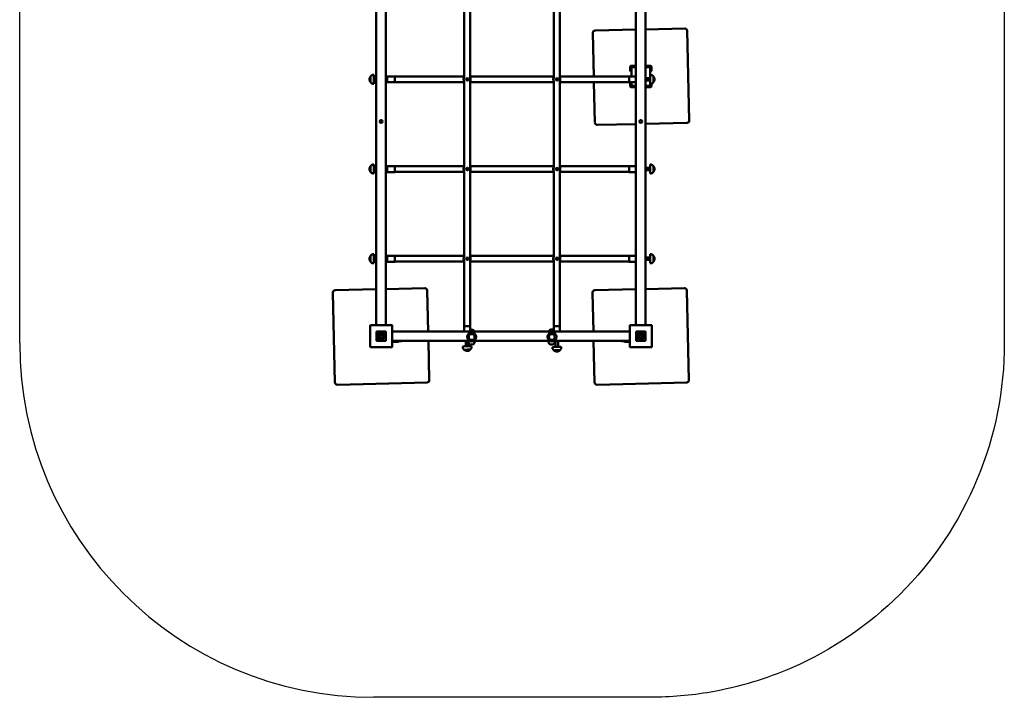
# Model space of a CAD drawing. Units: millimetres. Extents: x -1872 to 2300, y -2480 to 2768.
# Drawn here: x -1872 to 2300, y -2480 to 390 of the extents above; entities that cross this region are included whole.
import ezdxf

# ---------------------------------------------------------------- set-up
doc = ezdxf.new("R2010")
doc.units = ezdxf.units.MM
doc.layers.add('Sketch Geometry (ISO)', color=7, linetype='Continuous', lineweight=25)
doc.layers.add('Visible (ISO)', color=7, linetype='Continuous', lineweight=50)

msp = doc.modelspace()

# ---------------------------------------------------------------- linework, layer by layer
at = {"layer": 'Sketch Geometry (ISO)'}
for p, q in [((-1871.7, -980.2), (-1871.7, 1268.5)), ((799.8, -2480.2), (-371.7, -2480.2))]:
    msp.add_line(p, q, dxfattribs=at)
msp.add_arc((-371.7, -980.2), 1500, 180, 270, dxfattribs=at)
for points, knots in [([(2299.8, 1268.5), (2299.8, 893.7), (2299.8, 518.9), (2299.8, -230.6), (2299.8, -605.4), (2299.8, -980.2)], [0, 0, 0, 0, 112.435472, 112.435472, 224.870944, 224.870944, 224.870944, 224.870944]), ([(2299.8, -980.2), (2299.8, -1177.4), (2260.9, -1372.6), (2109.3, -1738.2), (1997.6, -1904.8), (1724.9, -2175.4), (1570.1, -2280.6), (1290.1, -2402.9), (1174.7, -2437.5), (971.7, -2472.8), (885.8, -2480.2), (799.8, -2480.2)], [0, 0, 0, 0, 59.150701, 59.150701, 118.732915, 118.732915, 174.399864, 174.399864, 210.405696, 210.405696, 236.218649, 236.218649, 236.218649, 236.218649])]:
    msp.add_open_spline(points, degree=3, knots=knots, dxfattribs=at)
at = {"layer": 'Visible (ISO)'}
for p, q in [((-360.8, 1202.3), (-360.8, -903.7)), ((739.2, 1202.3), (739.2, -903.7)), ((779.2, -903.7), (779.2, 1202.3)), ((11.7, 146.6), (11.7, 508.6)), ((36.3, 145.9), (36.3, 509.3)), ((391.7, 146.6), (391.7, 508.6)), ((416.3, 145.9), (416.3, 509.3)), ((-320.8, -903.7), (-320.8, 458.8)), ((739.2, 348.1), (565.9, 343.8)), ((945.8, 353.1), (779.2, 349)), ((965.3, -36.5), (956, 343.4)), ((556.2, 333.6), (560.7, 149.2)), ((715, 173.5), (715, 191.3)), ((720, 172.5), (716, 172.5)), ((718, 194.3), (735.7, 194.3)), ((720, 186.3), (720, 149.7)), ((739.2, 189.3), (723, 189.3)), ((736.7, 193.3), (736.7, 189.3)), ((737.5, 193.3), (739.2, 193.3)), ((737.5, 193.3), (737.5, 189.3)), ((779.2, 193.3), (779.5, 193.3)), ((797, 189.3), (779.2, 189.3)), ((779.2, 173.8), (780.2, 173.8)), ((780.2, 169.3), (779.2, 169.3)), ((779.5, 193.3), (782.5, 193.3)), ((780, 170.5), (780, 172.5)), ((780.2, 173.8), (780.2, 169.3)), ((782.5, 189.3), (782.5, 193.3)), ((783.2, 189.3), (783.2, 193.3)), ((784.2, 194.3), (802, 194.3)), ((800, 156.2), (800, 186.3)), ((804, 172.5), (800, 172.5)), ((805, 191.3), (805, 173.5)), ((-385.5, 124.7), (-385.5, 149.7)), ((-371.7, 156.2), (-374.5, 156.2)), ((-371.7, 156.2), (-371.7, 118.2)), ((-360.8, 142.2), (-371.7, 142.2)), ((-360.8, 132.2), (-371.7, 132.2)), ((-314.7, 142.2), (-320.8, 142.2)), ((-314.7, 132.2), (-320.8, 132.2)), ((-314.7, 124.9), (-314.7, 149.5)), ((-282.9, 149.7), (-314.5, 149.7)), ((-282.7, 149.5), (-282.7, 124.9)), ((-282.7, 149.2), (11.7, 149.2)), ((-282.7, 125.2), (11.7, 125.2)), ((11.7, -233.4), (11.7, 128.6)), ((25, 142.4), (25.1, 142.4)), ((25, 132.4), (25.1, 132.4)), ((36.3, 149.2), (391.7, 149.2)), ((36.3, -234.1), (36.3, 129.3)), ((36.3, 125.2), (391.7, 125.2)), ((391.7, -233.4), (391.7, 128.6)), ((405, 142.4), (405.1, 142.4)), ((405, 132.4), (405.1, 132.4)), ((416.3, 149.2), (710.8, 149.2)), ((416.3, -234.1), (416.3, 129.3)), ((416.3, 125.2), (710.8, 125.2)), ((561.3, 125.2), (565.5, -46.3)), ((710.8, 124.9), (710.8, 149.5)), ((711, 149.7), (739.2, 149.7)), ((779.2, 142.2), (799.8, 142.2)), ((779.2, 132.2), (799.8, 132.2)), ((799.8, 118.2), (799.8, 156.2)), ((799.8, 156.2), (802.6, 156.2)), ((813.6, 149.7), (813.6, 124.7)), ((-371.7, 118.2), (-374.5, 118.2)), ((-282.9, 124.7), (-314.5, 124.7)), ((711, 124.7), (739.2, 124.7)), ((715, 107.3), (715, 124.7)), ((735.7, 104.3), (718, 104.3)), ((720, 124.7), (720, 112.3)), ((723, 109.3), (739.2, 109.3)), ((736.7, 109.3), (736.7, 105.3)), ((736.8, 109.3), (736.8, 105.3)), ((739.2, 105.3), (736.8, 105.3)), ((779.2, 109.3), (797, 109.3)), ((781.8, 105.3), (779.2, 105.3)), ((781.8, 105.3), (781.8, 109.3)), ((783.2, 105.3), (783.2, 109.3)), ((802, 104.3), (784.2, 104.3)), ((799.8, 118.2), (802.6, 118.2)), ((800, 112.3), (800, 118.2)), ((805, 118.8), (805, 107.3)), ((575.7, -56.1), (739.2, -52.1)), ((779.2, -51.1), (955.6, -46.8)), ((-385.5, -255.3), (-385.5, -230.3)), ((-371.7, -223.8), (-374.5, -223.8)), ((-371.7, -223.8), (-371.7, -261.8)), ((-360.8, -237.8), (-371.7, -237.8)), ((-360.8, -247.8), (-371.7, -247.8)), ((-314.7, -237.8), (-320.8, -237.8)), ((-314.7, -247.8), (-320.8, -247.8)), ((-314.7, -255.1), (-314.7, -230.5)), ((-282.9, -230.3), (-314.5, -230.3)), ((-282.7, -230.5), (-282.7, -255.1)), ((-282.7, -230.8), (11.7, -230.8)), ((25, -237.6), (25.1, -237.6)), ((25, -247.6), (25.1, -247.6)), ((36.3, -230.8), (391.7, -230.8)), ((405, -237.6), (405.1, -237.6)), ((405, -247.6), (405.1, -247.6)), ((416.3, -230.8), (710.8, -230.8)), ((710.8, -255.1), (710.8, -230.5)), ((711, -230.3), (739.2, -230.3)), ((779.2, -237.8), (799.8, -237.8)), ((779.2, -247.8), (799.8, -247.8)), ((799.8, -261.8), (799.8, -223.8)), ((799.8, -223.8), (802.6, -223.8)), ((813.6, -230.3), (813.6, -255.3)), ((-371.7, -261.8), (-374.5, -261.8)), ((-282.9, -255.3), (-314.5, -255.3)), ((-282.7, -254.8), (11.7, -254.8)), ((11.7, -613.4), (11.7, -251.4)), ((36.3, -614.1), (36.3, -250.7)), ((36.3, -254.8), (391.7, -254.8)), ((391.7, -613.4), (391.7, -251.4)), ((416.3, -614.1), (416.3, -250.7)), ((416.3, -254.8), (710.8, -254.8)), ((711, -255.3), (739.2, -255.3)), ((799.8, -261.8), (802.6, -261.8)), ((-385.5, -635.3), (-385.5, -610.3)), ((-371.7, -603.8), (-374.5, -603.8)), ((-371.7, -603.8), (-371.7, -641.8)), ((-360.8, -617.8), (-371.7, -617.8)), ((-314.7, -617.8), (-320.8, -617.8)), ((-314.7, -635.1), (-314.7, -610.5)), ((-282.9, -610.3), (-314.5, -610.3)), ((-282.7, -610.5), (-282.7, -635.1)), ((-282.7, -610.8), (11.7, -610.8)), ((25, -617.6), (25.1, -617.6)), ((36.3, -610.8), (391.7, -610.8)), ((405, -617.6), (405.1, -617.6)), ((416.3, -610.8), (710.8, -610.8)), ((710.8, -635.1), (710.8, -610.5)), ((711, -610.3), (739.2, -610.3)), ((779.2, -617.8), (799.8, -617.8)), ((799.8, -641.8), (799.8, -603.8)), ((799.8, -603.8), (802.6, -603.8)), ((813.6, -610.3), (813.6, -635.3)), ((-371.7, -641.8), (-374.5, -641.8)), ((-360.8, -627.8), (-371.7, -627.8)), ((-314.7, -627.8), (-320.8, -627.8)), ((-282.9, -635.3), (-314.5, -635.3)), ((-282.7, -634.8), (11.7, -634.8)), ((11.7, -908), (11.7, -631.4)), ((25, -627.6), (25.1, -627.6)), ((36.3, -908), (36.3, -630.7)), ((36.3, -634.8), (391.7, -634.8)), ((391.7, -908), (391.7, -631.4)), ((405, -627.6), (405.1, -627.6)), ((416.3, -908), (416.3, -630.7)), ((416.3, -634.8), (710.8, -634.8)), ((711, -635.3), (739.2, -635.3)), ((779.2, -627.8), (799.8, -627.8)), ((799.8, -641.8), (802.6, -641.8)), ((-155.7, -746.9), (-320.8, -751)), ((944.3, -746.9), (779.2, -751)), ((-545.3, -766.5), (-536, -1146.3)), ((-360.8, -751.9), (-535.6, -756.2)), ((-141.2, -930.7), (-145.5, -756.7)), ((554.7, -766.5), (558.7, -930.7)), ((739.2, -751.9), (564.4, -756.2)), ((963.8, -1136.5), (954.5, -756.7)), ((-387, -906.7), (-387, -994.7)), ((-296, -903.7), (-384, -903.7)), ((-293, -994.7), (-293, -906.7)), ((11.5, -908.2), (11.5, -930.7)), ((11.7, -908), (36.3, -908)), ((11.7, -908), (36.3, -908)), ((36.5, -908.2), (36.5, -930.7)), ((391.5, -908.2), (391.5, -930.7)), ((391.7, -908), (416.3, -908)), ((391.7, -908), (416.3, -908)), ((416.5, -908.2), (416.5, -930.7)), ((713, -906.7), (713, -994.7)), ((804, -903.7), (716, -903.7)), ((807, -994.7), (807, -906.7)), ((-360, -932.7), (-360, -968.7)), ((-360, -968.7), (-360, -932.7)), ((-322, -930.7), (-358, -930.7)), ((-358, -930.7), (-322, -930.7)), ((-335.2, -942.8), (-337.5, -945.1)), ((-333.8, -936.4), (-333.8, -936.4)), ((-333.8, -950.8), (-333.8, -936.4)), ((-333.8, -959.2), (-333.8, -957.9)), ((-330.6, -959.2), (-333.8, -959.2)), ((-330.6, -938.2), (-330.6, -959.2)), ((-320, -968.7), (-320, -932.7)), ((-320, -932.7), (-320, -968.7)), ((713, -930.7), (-293, -930.7)), ((740, -932.7), (740, -968.7)), ((740, -968.7), (740, -932.7)), ((778, -930.7), (742, -930.7)), ((742, -930.7), (778, -930.7)), ((764.8, -942.8), (762.5, -945.1)), ((766.2, -936.4), (766.2, -936.4)), ((766.2, -950.8), (766.2, -936.4)), ((766.2, -959.2), (766.2, -957.9)), ((769.4, -959.2), (766.2, -959.2)), ((769.4, -938.2), (769.4, -959.2)), ((780, -968.7), (780, -932.7)), ((780, -932.7), (780, -968.7)), ((-384, -997.7), (-296, -997.7)), ((-358, -970.7), (-322, -970.7)), ((-322, -970.7), (-358, -970.7)), ((-293, -970.7), (34, -970.7)), ((-281, -974), (-293, -974)), ((-280, -974), (-281, -974)), ((-256, -972), (-260, -972)), ((-136.2, -1136.5), (-140.2, -970.7)), ((5, -994.5), (5.1, -997.3)), ((19, -970.7), (19, -993.5)), ((29, -970.7), (29, -993.4)), ((35.3, -971.4), (29, -971.3)), ((35.3, -971.4), (29, -971.3)), ((43, -994.3), (43.1, -997.1)), ((57.2, -971.7), (50.1, -971.6)), ((57.2, -971.7), (50.1, -971.6)), ((52, -970.7), (374, -970.7)), ((57.2, -970.7), (57.2, -971.7)), ((367.2, -970.7), (367.2, -971.2)), ((375.3, -971.4), (367.2, -971.2)), ((375.3, -971.4), (367.2, -971.2)), ((385, -997.1), (385.1, -999.9)), ((397.2, -971.7), (390.1, -971.6)), ((397.2, -971.7), (390.1, -971.6)), ((392, -970.7), (713, -970.7)), ((397.2, -970.7), (397.2, -971.7)), ((399, -970.7), (399, -996.1)), ((409, -970.7), (409, -996)), ((423, -996.9), (423.1, -999.7)), ((559.7, -970.7), (564, -1146.3)), ((680, -972), (684, -972)), ((705, -974), (704, -974)), ((713, -974), (705, -974)), ((716, -997.7), (804, -997.7)), ((742, -970.7), (778, -970.7)), ((778, -970.7), (742, -970.7)), ((11.6, -1008.2), (11.6, -1008.9)), ((36.6, -1008.1), (36.6, -1008.8)), ((391.6, -1010.9), (391.6, -1011.6)), ((416.6, -1010.7), (416.6, -1011.4)), ((-525.8, -1156.1), (-145.9, -1146.8)), ((574.2, -1156.1), (954.1, -1146.8))]:
    msp.add_line(p, q, dxfattribs=at)
for centre, radius in [((-340.8, -40.7), 6), ((759.2, -40.7), 6), ((43, -954), 19), ((43, -954), 12.5), ((383, -954), 19), ((383, -954), 12.5)]:
    msp.add_circle(centre, radius, dxfattribs=at)
for centre, radius, start, end in [((566.2, 333.8), 10, 91.4027, 181.4027), ((946, 343.1), 10, 1.4027, 91.4027), ((718, 191.3), 3, 90, 180), ((716, 173.5), 1, 180, 270), ((723, 186.3), 3, 90, 180), ((735.7, 193.3), 1, 0, 90), ((779, 172.5), 1, 0, 75.5225), ((779, 170.5), 1, 284.4775, 0), ((784.2, 193.3), 1, 90, 180), ((797, 186.3), 3, 0, 90), ((802, 191.3), 3, 0, 90), ((804, 173.5), 1, 270, 0), ((-368.9, 137.2), 20.7, 143.24, 179.9646), ((-368.9, 137.3), 20.7, 180.0354, 216.76), ((-371, 137.9), 18.7, 102.0324, 140.744), ((-374.5, 154.2), 2, 90, 102.0324), ((-314.5, 149.5), 0.2, 90, 180), ((-282.9, 149.5), 0.2, 0, 90), ((23.8, 137.6), 15, 142.8618, 180), ((23.8, 137.6), 15, 0, 33.7868), ((403.8, 137.6), 15, 142.8618, 180), ((403.8, 137.6), 15, 0, 33.7868), ((711, 149.5), 0.2, 90, 180), ((802.6, 154.2), 2, 77.9676, 90), ((799.1, 137.9), 18.7, 39.256, 77.9676), ((797, 137.2), 20.7, 0.0354, 36.76), ((797, 137.3), 20.7, 323.24, 359.9646), ((-371, 136.6), 18.7, 219.256, 257.9676), ((-374.5, 120.2), 2, 257.9676, 270), ((-314.5, 124.9), 0.2, 180, 270), ((-282.9, 124.9), 0.2, 270, 0), ((711, 124.9), 0.2, 180, 270), ((718, 107.3), 3, 180, 270), ((723, 112.3), 3, 180, 270), ((735.7, 105.3), 1, 270, 0), ((784.2, 105.3), 1, 180, 270), ((797, 112.3), 3, 270, 0), ((802, 107.3), 3, 270, 0), ((802.6, 120.2), 2, 270, 282.0324), ((799.1, 136.6), 18.7, 282.0324, 320.744), ((955.3, -36.8), 10, 271.4027, 1.4027), ((575.5, -46.1), 10, 181.4027, 271.4027), ((-368.9, -242.8), 20.7, 143.24, 179.9646), ((-368.9, -242.7), 20.7, 180.0354, 216.76), ((-371, -242.1), 18.7, 102.0324, 140.744), ((-374.5, -225.8), 2, 90, 102.0324), ((-314.5, -230.5), 0.2, 90, 180), ((-282.9, -230.5), 0.2, 0, 90), ((23.8, -242.4), 15, 142.8618, 180), ((23.8, -242.4), 15, 0, 33.7868), ((403.8, -242.4), 15, 142.8618, 180), ((403.8, -242.4), 15, 0, 33.7868), ((711, -230.5), 0.2, 90, 180), ((802.6, -225.8), 2, 77.9676, 90), ((799.1, -242.1), 18.7, 39.256, 77.9676), ((797, -242.8), 20.7, 0.0354, 36.76), ((797, -242.7), 20.7, 323.24, 359.9646), ((-371, -243.4), 18.7, 219.256, 257.9676), ((-374.5, -259.8), 2, 257.9676, 270), ((-314.5, -255.1), 0.2, 180, 270), ((-282.9, -255.1), 0.2, 270, 0), ((711, -255.1), 0.2, 180, 270), ((802.6, -259.8), 2, 270, 282.0324), ((799.1, -243.4), 18.7, 282.0324, 320.744), ((-368.9, -622.8), 20.7, 143.24, 179.9646), ((-368.9, -622.7), 20.7, 180.0354, 216.76), ((-371, -622.1), 18.7, 102.0324, 140.744), ((-374.5, -605.8), 2, 90, 102.0324), ((-314.5, -610.5), 0.2, 90, 180), ((-282.9, -610.5), 0.2, 0, 90), ((23.8, -622.4), 15, 142.8618, 180), ((23.8, -622.4), 15, 0, 33.7868), ((403.8, -622.4), 15, 142.8618, 180), ((403.8, -622.4), 15, 0, 33.7868), ((711, -610.5), 0.2, 90, 180), ((802.6, -605.8), 2, 77.9676, 90), ((799.1, -622.1), 18.7, 39.256, 77.9676), ((797, -622.8), 20.7, 0.0354, 36.76), ((797, -622.7), 20.7, 323.24, 359.9646), ((-371, -623.4), 18.7, 219.256, 257.9676), ((-374.5, -639.8), 2, 257.9676, 270), ((-314.5, -635.1), 0.2, 180, 270), ((-282.9, -635.1), 0.2, 270, 0), ((711, -635.1), 0.2, 180, 270), ((802.6, -639.8), 2, 270, 282.0324), ((799.1, -623.4), 18.7, 282.0324, 320.744), ((-155.5, -756.9), 10, 1.4027, 91.4027), ((944.5, -756.9), 10, 1.4027, 91.4027), ((-535.3, -766.2), 10, 91.4027, 181.4027), ((564.7, -766.2), 10, 91.4027, 181.4027), ((-384, -906.7), 3, 90, 180), ((-296, -906.7), 3, 0, 90), ((11.7, -908.2), 0.2, 90, 180), ((36.3, -908.2), 0.2, 0, 90), ((391.7, -908.2), 0.2, 90, 180), ((416.3, -908.2), 0.2, 0, 90), ((716, -906.7), 3, 90, 180), ((804, -906.7), 3, 0, 90), ((-358, -932.7), 2, 90, 180), ((-358, -932.7), 2, 90, 180), ((-340.1, -950.9), 15.8, 66.4861, 53.2817), ((-340.1, -950.8), 9.45, 58.6328, 311.8122), ((-340.1, -950.8), 6.33, 65.5269, 0.2869), ((-322, -932.7), 2, 0, 90), ((-322, -932.7), 2, 0, 90), ((42.8, -937.5), 15, 26.7538, 114.5458), ((382.8, -937.5), 15, 54.2267, 153.2462), ((742, -932.7), 2, 90, 180), ((742, -932.7), 2, 90, 180), ((759.9, -950.9), 15.8, 66.4861, 53.2817), ((759.9, -950.8), 9.45, 58.6328, 311.8122), ((759.9, -950.8), 6.33, 65.5269, 0.2869), ((778, -932.7), 2, 0, 90), ((778, -932.7), 2, 0, 90), ((-384, -994.7), 3, 180, 270), ((-358, -968.7), 2, 180, 270), ((-358, -968.7), 2, 180, 270), ((-322, -968.7), 2, 270, 0), ((-322, -968.7), 2, 270, 0), ((-296, -994.7), 3, 270, 0), ((-280, -969), 5, 270, 339.5127), ((-260, -987), 15, 90, 115.8461), ((-256, -966), 6, 270, 307.6585), ((42.2, -971.5), 15, 208.8529, 359), ((382.2, -971.5), 15, 179, 359), ((680, -966), 6, 232.3415, 270), ((684, -987), 15, 64.1539, 90), ((704, -969), 5, 200.4873, 270), ((716, -994.7), 3, 180, 270), ((742, -968.7), 2, 180, 270), ((742, -968.7), 2, 180, 270), ((778, -968.7), 2, 270, 0), ((778, -968.7), 2, 270, 0), ((804, -994.7), 3, 270, 0), ((-526, -1146.1), 10, 181.4027, 271.4027), ((-146.2, -1136.8), 10, 271.4027, 1.4027), ((574, -1146.1), 10, 181.4027, 271.4027), ((953.8, -1136.8), 10, 271.4027, 1.4027)]:
    msp.add_arc(centre, radius, start, end, dxfattribs=at)
for centre, major_axis, ratio, start_param, end_param in [((23.8, 137.6), (-15, 0), 0.997564, 0, 0.658501), ((23.8, 137.6), (-15, 0), 0.997564, 0, 0.658501), ((25, 137.4), (0, -5), 0.99863, 3.141593, 6.283185), ((23.8, 137.6), (15, 0), 0.997564, 5.683316, 6.283185), ((23.8, 137.6), (15, 0), 0.997564, 5.683316, 6.283185), ((403.8, 137.6), (-15, 0), 0.997564, 0, 0.658501), ((403.8, 137.6), (-15, 0), 0.997564, 0, 0.658501), ((405, 137.4), (0, -5), 0.99863, 3.141593, 6.283185), ((403.8, 137.6), (15, 0), 0.997564, 5.683316, 6.283185), ((403.8, 137.6), (15, 0), 0.997564, 5.683316, 6.283185), ((23.8, -242.4), (-15, 0), 0.997564, 0, 0.658501), ((23.8, -242.4), (-15, 0), 0.997564, 0, 0.658501), ((25, -242.6), (0, -5), 0.99863, 3.141593, 6.283185), ((23.8, -242.4), (15, 0), 0.997564, 5.683316, 6.283185), ((23.8, -242.4), (15, 0), 0.997564, 5.683316, 6.283185), ((403.8, -242.4), (-15, 0), 0.997564, 0, 0.658501), ((403.8, -242.4), (-15, 0), 0.997564, 0, 0.658501), ((405, -242.6), (0, -5), 0.99863, 3.141593, 6.283185), ((403.8, -242.4), (15, 0), 0.997564, 5.683316, 6.283185), ((403.8, -242.4), (15, 0), 0.997564, 5.683316, 6.283185), ((23.8, -622.4), (-15, 0), 0.997564, 0, 0.658501), ((23.8, -622.4), (-15, 0), 0.997564, 0, 0.658501), ((25, -622.6), (0, -5), 0.99863, 3.141593, 6.283185), ((23.8, -622.4), (15, 0), 0.997564, 5.683316, 6.283185), ((23.8, -622.4), (15, 0), 0.997564, 5.683316, 6.283185), ((403.8, -622.4), (-15, 0), 0.997564, 0, 0.658501), ((403.8, -622.4), (-15, 0), 0.997564, 0, 0.658501), ((405, -622.6), (0, -5), 0.99863, 3.141593, 6.283185), ((403.8, -622.4), (15, 0), 0.997564, 5.683316, 6.283185), ((403.8, -622.4), (15, 0), 0.997564, 5.683316, 6.283185), ((24, -994.4), (19, 0.1), 0.052861, 0, 3.141593), ((404, -997), (19, 0.1), 0.052861, 0, 3.141593), ((24.1, -1008.9), (-12.5, -0.1), 0.052861, 3.071776, 6.353002), ((24.1, -1008.2), (-12.5, -0.1), 0.052861, 3.141593, 6.283185), ((404.1, -1011.5), (-12.5, -0.1), 0.052861, 3.071776, 6.353002), ((404.1, -1010.8), (-12.5, -0.1), 0.052861, 3.141593, 6.283185)]:
    msp.add_ellipse(centre, major_axis=major_axis, ratio=ratio, start_param=start_param, end_param=end_param, dxfattribs=at)
for centre in [(25.1, 137.4), (405.1, 137.4), (25.1, -242.6), (405.1, -242.6), (25.1, -622.6), (405.1, -622.6)]:
    msp.add_ellipse(centre, major_axis=(0, 5), ratio=0.99863, dxfattribs=at)
for points, knots in [([(8.8, 137.6), (8.8, 136.6), (8.9, 135.5), (9.3, 133.5), (9.6, 132.6), (10.2, 131.1), (10.5, 130.4), (11, 129.5), (11.1, 129.2), (11.1, 129.1), (11.1, 129.1), (11, 129.1)], [1.234057, 1.234057, 1.234057, 1.234057, 1.542004, 1.542004, 1.84995, 1.84995, 2.159032, 2.159032, 2.468114, 2.468114, 2.588059, 2.588059, 2.588059, 2.588059]), ([(36.5, 129.1), (36.5, 129.1), (36.5, 129.1), (36.5, 129.1), (36.5, 129.2), (36.6, 129.5), (37.1, 130.4), (37.4, 131.1), (38, 132.6), (38.3, 133.5), (38.7, 135.5), (38.8, 136.6), (38.8, 137.6)], [-0.119945, -0.119945, -0.119945, -0.119945, 0, 0, 0, 0.309082, 0.309082, 0.618164, 0.618164, 0.92611, 0.92611, 1.234057, 1.234057, 1.234057, 1.234057]), ([(388.8, 137.6), (388.8, 136.6), (388.9, 135.5), (389.3, 133.5), (389.6, 132.6), (390.2, 131.1), (390.5, 130.4), (391, 129.5), (391.1, 129.2), (391.1, 129.1), (391.1, 129.1), (391, 129.1)], [1.234057, 1.234057, 1.234057, 1.234057, 1.542004, 1.542004, 1.84995, 1.84995, 2.159032, 2.159032, 2.468114, 2.468114, 2.588059, 2.588059, 2.588059, 2.588059]), ([(416.5, 129.1), (416.5, 129.1), (416.5, 129.1), (416.5, 129.1), (416.5, 129.2), (416.6, 129.5), (417.1, 130.4), (417.4, 131.1), (418, 132.6), (418.3, 133.5), (418.7, 135.5), (418.8, 136.6), (418.8, 137.6)], [-0.119945, -0.119945, -0.119945, -0.119945, 0, 0, 0, 0.309082, 0.309082, 0.618164, 0.618164, 0.92611, 0.92611, 1.234057, 1.234057, 1.234057, 1.234057]), ([(8.8, -242.4), (8.8, -243.4), (8.9, -244.5), (9.3, -246.5), (9.6, -247.4), (10.2, -248.9), (10.5, -249.6), (11, -250.5), (11.1, -250.8), (11.1, -250.9), (11.1, -250.9), (11, -250.9)], [1.234057, 1.234057, 1.234057, 1.234057, 1.542004, 1.542004, 1.84995, 1.84995, 2.159032, 2.159032, 2.468114, 2.468114, 2.588059, 2.588059, 2.588059, 2.588059]), ([(36.5, -250.9), (36.5, -250.9), (36.5, -250.9), (36.5, -250.9), (36.5, -250.8), (36.6, -250.5), (37.1, -249.6), (37.4, -248.9), (38, -247.4), (38.3, -246.5), (38.7, -244.5), (38.8, -243.4), (38.8, -242.4)], [-0.119945, -0.119945, -0.119945, -0.119945, 0, 0, 0, 0.309082, 0.309082, 0.618164, 0.618164, 0.92611, 0.92611, 1.234057, 1.234057, 1.234057, 1.234057]), ([(388.8, -242.4), (388.8, -243.4), (388.9, -244.5), (389.3, -246.5), (389.6, -247.4), (390.2, -248.9), (390.5, -249.6), (391, -250.5), (391.1, -250.8), (391.1, -250.9), (391.1, -250.9), (391, -250.9)], [1.234057, 1.234057, 1.234057, 1.234057, 1.542004, 1.542004, 1.84995, 1.84995, 2.159032, 2.159032, 2.468114, 2.468114, 2.588059, 2.588059, 2.588059, 2.588059]), ([(416.5, -250.9), (416.5, -250.9), (416.5, -250.9), (416.5, -250.9), (416.5, -250.8), (416.6, -250.5), (417.1, -249.6), (417.4, -248.9), (418, -247.4), (418.3, -246.5), (418.7, -244.5), (418.8, -243.4), (418.8, -242.4)], [-0.119945, -0.119945, -0.119945, -0.119945, 0, 0, 0, 0.309082, 0.309082, 0.618164, 0.618164, 0.92611, 0.92611, 1.234057, 1.234057, 1.234057, 1.234057]), ([(8.8, -622.4), (8.8, -623.4), (8.9, -624.5), (9.3, -626.5), (9.6, -627.4), (10.2, -628.9), (10.5, -629.6), (11, -630.5), (11.1, -630.8), (11.1, -630.9), (11.1, -630.9), (11, -630.9)], [1.234057, 1.234057, 1.234057, 1.234057, 1.542004, 1.542004, 1.84995, 1.84995, 2.159032, 2.159032, 2.468114, 2.468114, 2.588059, 2.588059, 2.588059, 2.588059]), ([(36.5, -630.9), (36.5, -630.9), (36.5, -630.9), (36.5, -630.9), (36.5, -630.8), (36.6, -630.5), (37.1, -629.6), (37.4, -628.9), (38, -627.4), (38.3, -626.5), (38.7, -624.5), (38.8, -623.4), (38.8, -622.4)], [-0.119945, -0.119945, -0.119945, -0.119945, 0, 0, 0, 0.309082, 0.309082, 0.618164, 0.618164, 0.92611, 0.92611, 1.234057, 1.234057, 1.234057, 1.234057]), ([(388.8, -622.4), (388.8, -623.4), (388.9, -624.5), (389.3, -626.5), (389.6, -627.4), (390.2, -628.9), (390.5, -629.6), (391, -630.5), (391.1, -630.8), (391.1, -630.9), (391.1, -630.9), (391, -630.9)], [1.234057, 1.234057, 1.234057, 1.234057, 1.542004, 1.542004, 1.84995, 1.84995, 2.159032, 2.159032, 2.468114, 2.468114, 2.588059, 2.588059, 2.588059, 2.588059]), ([(416.5, -630.9), (416.5, -630.9), (416.5, -630.9), (416.5, -630.9), (416.5, -630.8), (416.6, -630.5), (417.1, -629.6), (417.4, -628.9), (418, -627.4), (418.3, -626.5), (418.7, -624.5), (418.8, -623.4), (418.8, -622.4)], [-0.119945, -0.119945, -0.119945, -0.119945, 0, 0, 0, 0.309082, 0.309082, 0.618164, 0.618164, 0.92611, 0.92611, 1.234057, 1.234057, 1.234057, 1.234057]), ([(-268.7, -974), (-268.7, -974), (-268.7, -974), (-268.7, -974), (-268.8, -974), (-268.8, -974), (-268.8, -974), (-268.8, -974), (-268.9, -974), (-269, -974), (-269.1, -974), (-269.2, -974), (-269.3, -974), (-269.4, -974), (-269.5, -974), (-269.7, -974), (-269.9, -974), (-270.3, -974), (-270.6, -974), (-270.9, -974), (-271.3, -974), (-271.6, -974), (-272, -974), (-272.3, -974), (-272.7, -974), (-273, -974), (-273.4, -974), (-273.7, -974), (-274.1, -974), (-274.4, -974), (-274.8, -974), (-275.1, -974), (-275.4, -974), (-275.7, -974), (-276.1, -974), (-276.4, -974), (-276.7, -974), (-276.9, -974), (-277.2, -974), (-277.5, -974), (-277.7, -974), (-278, -974), (-278.2, -974), (-278.4, -974), (-278.6, -974), (-278.8, -974), (-279, -974), (-279.2, -974), (-279.3, -974), (-279.5, -974), (-279.6, -974), (-279.7, -974), (-279.9, -974), (-280, -974), (-280, -974)], [0.5000909, 0.5000909, 0.5000909, 0.5000909, 0.5077992, 0.5077992, 0.5077992, 0.5156095, 0.5156095, 0.5156095, 0.53125, 0.53125, 0.53125, 0.546875, 0.546875, 0.546875, 0.5625, 0.5625, 0.5625, 0.59375, 0.59375, 0.59375, 0.625, 0.625, 0.625, 0.6562499, 0.6562499, 0.6562499, 0.6875, 0.6875, 0.6875, 0.7187488, 0.7187488, 0.7187488, 0.75, 0.75, 0.75, 0.7812528, 0.7812528, 0.7812528, 0.8125, 0.8125, 0.8125, 0.84375, 0.84375, 0.84375, 0.875, 0.875, 0.875, 0.9062434, 0.9062434, 0.9062434, 0.9375, 0.9375, 0.9375, 1, 1, 1, 1]), ([(-266.5, -973.5), (-267, -973.7), (-267.6, -973.9), (-268.3, -974), (-268.5, -974), (-268.7, -974)], [0.0001082, 0.0001082, 0.0001082, 0.0001082, 0.162127, 0.162127, 0.2247515, 0.2247515, 0.2247515, 0.2247515]), ([(11.6, -1008.3), (11.2, -1008), (10.8, -1007.6), (9.9, -1006.7), (9.5, -1006.3), (8.5, -1005.1), (8, -1004.4), (7, -1002.9), (6.6, -1002), (5.7, -1000), (5.4, -998.9), (5.1, -997.7)], [6.21827553, 6.21827553, 6.21827553, 6.21827553, 6.22874441, 6.22874441, 6.23945185, 6.23945185, 6.25015929, 6.25015929, 6.26086673, 6.26086673, 6.27157418, 6.27157418, 6.27157418, 6.27157418]), ([(43, -997.5), (42.8, -998.7), (42.4, -999.8), (41.6, -1001.8), (41.1, -1002.7), (40.2, -1004.2), (39.7, -1004.9), (38.7, -1006.1), (38.3, -1006.6), (37.4, -1007.4), (37, -1007.8), (36.6, -1008.1)], [3.15254778, 3.15254778, 3.15254778, 3.15254778, 3.16325522, 3.16325522, 3.17396266, 3.17396266, 3.1846701, 3.1846701, 3.19537754, 3.19537754, 3.20584642, 3.20584642, 3.20584642, 3.20584642]), ([(391.6, -1010.9), (391.2, -1010.6), (390.8, -1010.2), (389.9, -1009.4), (389.5, -1008.9), (388.5, -1007.7), (388, -1007), (387, -1005.5), (386.6, -1004.6), (385.7, -1002.6), (385.4, -1001.5), (385.1, -1000.3)], [6.21827553, 6.21827553, 6.21827553, 6.21827553, 6.22874441, 6.22874441, 6.23945185, 6.23945185, 6.25015929, 6.25015929, 6.26086673, 6.26086673, 6.27157418, 6.27157418, 6.27157418, 6.27157418]), ([(423, -1000.1), (422.8, -1001.3), (422.4, -1002.4), (421.6, -1004.4), (421.1, -1005.3), (420.2, -1006.8), (419.7, -1007.5), (418.7, -1008.7), (418.3, -1009.2), (417.4, -1010), (417, -1010.4), (416.6, -1010.7)], [3.15254778, 3.15254778, 3.15254778, 3.15254778, 3.16325522, 3.16325522, 3.17396266, 3.17396266, 3.1846701, 3.1846701, 3.19537754, 3.19537754, 3.20584642, 3.20584642, 3.20584642, 3.20584642]), ([(692.7, -974), (692.3, -974), (692, -973.9), (691.2, -973.8), (690.9, -973.7), (690.5, -973.5)], [0, 0, 0, 0, 0.109241, 0.109241, 0.2250325, 0.2250325, 0.2250325, 0.2250325]), ([(704, -974), (704, -974), (703.9, -974), (703.7, -974), (703.5, -974), (703.2, -974), (702.8, -974), (702.6, -974), (702.4, -974), (702.2, -974), (702, -974), (701.7, -974), (701.4, -974), (701.2, -974), (700.9, -974), (700.6, -974), (700.3, -974), (700, -974), (699.7, -974), (699.4, -974), (699.1, -974), (698.7, -974), (698.4, -974), (698, -974), (697.7, -974), (697.4, -974), (697, -974), (696.6, -974), (696.3, -974), (695.9, -974), (695.6, -974), (695.2, -974), (694.9, -974), (694.6, -974), (694.4, -974), (694.2, -974), (694.1, -974), (693.9, -974), (693.8, -974), (693.7, -974), (693.5, -974), (693.4, -974), (693.3, -974), (693.2, -974), (693.1, -974), (693, -974), (692.9, -974), (692.8, -974), (692.8, -974), (692.8, -974), (692.7, -974), (692.7, -974), (692.7, -974), (692.7, -974), (692.7, -974), (692.7, -974), (692.7, -974), (692.7, -974)], [0, 0, 0, 0, 0.0625, 0.0625, 0.0625, 0.125, 0.125, 0.125, 0.15625, 0.15625, 0.15625, 0.1875, 0.1875, 0.1875, 0.21875, 0.21875, 0.21875, 0.25, 0.25, 0.25, 0.28125, 0.28125, 0.28125, 0.3125, 0.3125, 0.3125, 0.34375, 0.34375, 0.34375, 0.375, 0.375, 0.375, 0.40625, 0.40625, 0.40625, 0.4218742, 0.4218742, 0.4218742, 0.4375, 0.4375, 0.4375, 0.453125, 0.453125, 0.453125, 0.46875, 0.46875, 0.46875, 0.4843905, 0.4843905, 0.4843905, 0.4922008, 0.4922008, 0.4922008, 0.5, 0.5, 0.5, 0.5000885, 0.5000885, 0.5000885, 0.5000885]), ([(36.6, -1008.8), (34.8, -1010.2), (33.6, -1010.8), (30.7, -1012.1), (29.8, -1012.3), (26.9, -1013), (26.6, -1012.9), (25.2, -1013.1), (25, -1013.1), (24.4, -1013.1), (24.2, -1013.1), (23.8, -1013.1), (23.6, -1013.1), (23, -1013.1), (22.7, -1013.1), (22, -1013), (21.6, -1013), (20.3, -1012.8), (19.7, -1012.7), (17.5, -1012.1), (16.1, -1012.3), (11.7, -1009)], [3.211081, 3.211081, 3.211081, 3.211081, 3.257374, 3.257374, 3.355308, 3.355308, 3.644595, 3.644595, 4.244986, 4.244986, 4.845378, 4.845378, 5.44577, 5.44577, 5.745966, 5.745966, 5.979503, 5.979503, 6.096272, 6.096272, 6.213041, 6.213041, 6.213041, 6.213041]), ([(416.6, -1011.4), (414.8, -1012.8), (413.6, -1013.4), (410.7, -1014.7), (409.8, -1014.9), (406.9, -1015.6), (406.6, -1015.6), (405.2, -1015.7), (405, -1015.7), (404.4, -1015.7), (404.2, -1015.7), (403.8, -1015.7), (403.6, -1015.7), (403, -1015.7), (402.7, -1015.7), (402, -1015.6), (401.6, -1015.6), (400.3, -1015.4), (399.7, -1015.3), (397.5, -1014.7), (396.1, -1014.9), (391.7, -1011.6)], [3.211081, 3.211081, 3.211081, 3.211081, 3.257374, 3.257374, 3.355308, 3.355308, 3.644595, 3.644595, 4.244986, 4.244986, 4.845378, 4.845378, 5.44577, 5.44577, 5.745966, 5.745966, 5.979503, 5.979503, 6.096272, 6.096272, 6.213041, 6.213041, 6.213041, 6.213041])]:
    msp.add_open_spline(points, degree=3, knots=knots, dxfattribs=at)
for points in [[(5.1, -997.7), (5.1, -997.6), (5.1, -997.4), (5.1, -997.3)], [(43.1, -997.1), (43.1, -997.2), (43, -997.4), (43, -997.5)], [(57.2, -970.7), (57.2, -970.7), (57.2, -970.7), (57.2, -970.7)], [(385.1, -1000.3), (385.1, -1000.2), (385.1, -1000.1), (385.1, -999.9)], [(397.2, -970.7), (397.2, -970.7), (397.2, -970.7), (397.2, -970.7)], [(423.1, -999.7), (423.1, -999.8), (423, -1000), (423, -1000.1)], [(690.5, -973.5), (690.5, -973.5), (690.5, -973.5), (690.5, -973.5)]]:
    msp.add_open_spline(points, degree=3, dxfattribs=at)

doc.saveas('drawing.dxf')
